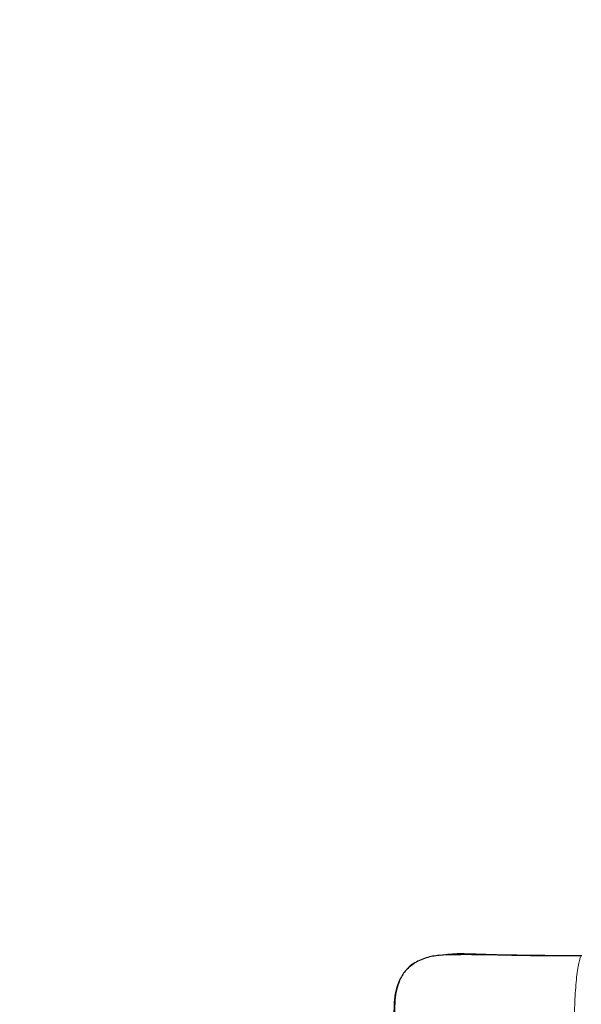
# Model space of a CAD drawing. Units: millimetres. Extents: x 1 to 203, y 1 to 174.
# Drawn here: x 119 to 121, y 66 to 70 of the extents above; entities that cross this region are included whole.
import ezdxf

# ---------------------------------------------------------------- set-up
doc = ezdxf.new("R2010")
doc.units = ezdxf.units.MM
doc.layers.add('-FORMAT-', color=7, linetype='Continuous')
doc.styles.add('SLDTEXTSTYLE0', font='TXT', dxfattribs={"width": 0.7})
doc.dimstyles.new('SLDDIMSTYLE2', dxfattribs={"dimtxt": 2, "dimasz": 2.5, "dimexe": 0, "dimexo": 0.0625, "dimgap": 0.5, "dimtad": 1, "dimdec": 0, "dimlfac": 60, "dimrnd": 1e-09, "dimzin": 12, "dimdsep": 46, "dimtxsty": 'SLDTEXTSTYLE0', "dimsah": 1, "dimcen": 0.09, "dimadec": 0, "dimazin": 3, "dimtfac": 1, "dimtdec": 0, "dimtofl": 0, "dimtmove": 0, "dimatfit": 3, "dimfxl": 0, "dimfrac": 2, "dimtolj": 1, "dimtzin": 12, "dimarcsym": 0})

# ---------------------------------------------------------------- blocks, each defined once
blk = doc.blocks.new('_D_6')
at = {"layer": '-FORMAT-'}
for p, q in [((59.2339, 40.8925), (59.2339, 81.5361)), ((141.1946, 40.8925), (141.1946, 81.5361)), ((59.2339, 80.5361), (141.1946, 80.5361))]:
    blk.add_line(p, q, dxfattribs=at)
for points in [[(59.2339, 80.5361), (61.7339, 80.1361), (61.7339, 80.9361)], [(141.1946, 80.5361), (138.6946, 80.9361), (138.6946, 80.1361)]]:
    blk.add_solid(points, dxfattribs=at)
at = {"layer": '-FORMAT-', "insert": (97.6532, 83.1143), "char_height": 2, "attachment_point": 1, "style": 'SLDTEXTSTYLE0'}
blk.add_mtext('4918', dxfattribs=at)

msp = doc.modelspace()

# ---------------------------------------------------------------- linework, layer by layer
at = {"color": 7, "linetype": 'Continuous'}
for points, knots in [([(120.91141649, 65.78163209), (120.82203022, 65.78230034), (120.64324841, 65.78363692), (120.44637183, 65.78852357), (120.32063004, 65.78539376), (120.26511987, 65.77555368), (120.22118401, 65.75542694), (120.19597734, 65.73696029), (120.18903837, 65.72848777), (120.18837105, 65.72767298)], [0, 0, 0, 0, 0.3640579044, 0.7281535299, 0.8008746112, 0.8748907282, 0.9554983371, 0.9957203108, 1, 1, 1, 1]), ([(120.3283922, 65.7844101), (120.34105842, 65.78633111), (120.37967479, 65.79218782), (120.44534728, 65.79125735), (120.52409566, 65.78789861), (120.6801679, 65.78336522), (120.80974807, 65.78322783), (120.91307312, 65.78311828)], [0, 0, 0, 0, 0.06556238594, 0.19988452324, 0.33499895972, 0.46973933167, 1, 1, 1, 1]), ([(120.3283922, 65.7844101), (120.34105842, 65.78633111), (120.37967479, 65.79218782), (120.44534728, 65.79125735), (120.52409566, 65.78789861), (120.6801679, 65.78336522), (120.80974807, 65.78322783), (120.91307312, 65.78311828)], [0, 0, 0, 0, 0.0655623859, 0.1998845232, 0.3349989597, 0.4697393317, 1, 1, 1, 1]), ([(120.4879089, 65.78567219), (120.47366477, 65.78636551), (120.44403145, 65.78780789), (120.41436897, 65.78687674), (120.39896464, 65.78639318)], [0, 0, 0, 0, 0.4806793836, 1, 1, 1, 1]), ([(120.4879089, 65.78567219), (120.47366477, 65.78636551), (120.44403145, 65.78780789), (120.41436897, 65.78687674), (120.39896464, 65.78639318)], [0, 0, 0, 0, 0.4806793836, 1, 1, 1, 1]), ([(120.21761368, 65.75008281), (120.20717864, 65.74302688), (120.18421053, 65.72749638), (120.16045753, 65.69161917), (120.1450424, 65.65107637), (120.13706283, 65.60709276), (120.13489516, 65.55860701), (120.13875132, 65.50334854), (120.14326422, 65.43074802), (120.14867874, 65.33916609), (120.15446679, 65.22699468), (120.1599969, 65.10341867), (120.16311655, 65.01736803), (120.16475012, 64.97230868)], [0, 0, 0, 0, 0.046789689, 0.1029867361, 0.1568660858, 0.2078500031, 0.2685432394, 0.3369502064, 0.4130114282, 0.5382892099, 0.6774248157, 0.8310874939, 1, 1, 1, 1]), ([(120.15664529, 65.67732423), (120.15336162, 65.67105179), (120.14277635, 65.65083185), (120.13622204, 65.61184797), (120.13169101, 65.54580284), (120.13628669, 65.46044181), (120.14452583, 65.32261967), (120.15126596, 65.16070336), (120.15729064, 65.03347565), (120.16005083, 64.97518656)], [0, 0, 0, 0, 0.0299937516, 0.0966882967, 0.1650940311, 0.3117271196, 0.4584683357, 0.7518985058, 1, 1, 1, 1])]:
    msp.add_open_spline(points, degree=3, knots=knots, dxfattribs=at)
at = {"color": 8, "linetype": 'Continuous', "lineweight": 18}
msp.add_open_spline([(120.91141653, 65.78163323), (120.90959444, 65.77865887), (120.90595027, 65.77271014), (120.90056909, 65.75209226), (120.89546981, 65.7228108), (120.89089583, 65.68441225), (120.88713647, 65.63931743), (120.88447638, 65.59124957), (120.8827873, 65.5425822), (120.88244912, 65.51098909), (120.88228003, 65.49519254)], degree=3, knots=[0, 0, 0, 0, 0.122134846, 0.244269692, 0.3756133009, 0.5069569098, 0.6383005187, 0.7696441276, 0.8848220638, 1, 1, 1, 1], dxfattribs=at)

# ---------------------------------------------------------------- dimensions: what is measured, and where the dimension line sits
at = {"layer": '-FORMAT-'}
dim = msp.add_linear_dim(base=(141.19461599, 80.53613213), p1=(59.23391012, 39.89246838), p2=(141.19461599, 39.89246838), angle=0, dimstyle='SLDDIMSTYLE2', dxfattribs=at)
dim.commit()
dim.dimension.update_dxf_attribs({"geometry": '_D_6', "text_midpoint": (100.21426305, 80.53613213), "dimtype": 160})

doc.saveas('drawing.dxf')
